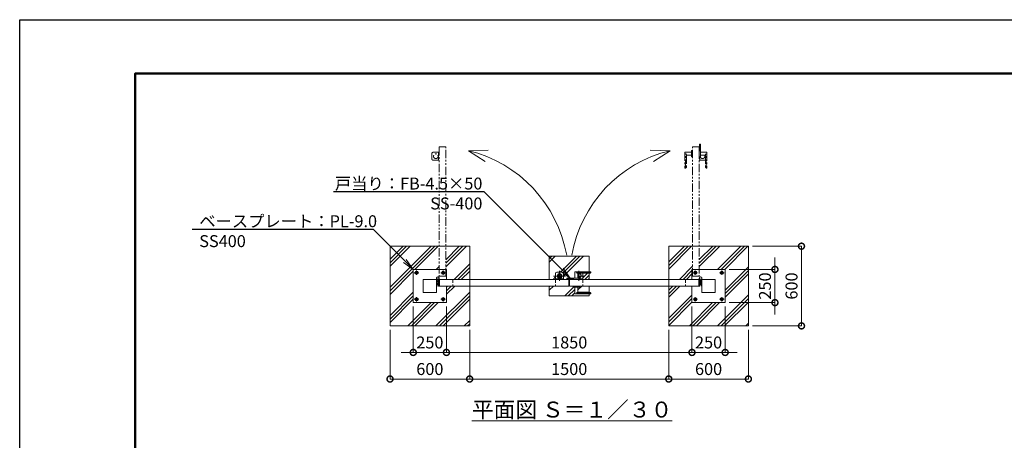
# Model space of a CAD drawing. Extents: x -964 to 11636, y -478 to 8432.
# Drawn here: x -964 to 6454, y 5265 to 8432 of the extents above; entities that cross this region are included whole.
import ezdxf
from ezdxf import colors
from ezdxf.entities.mleader import LeaderData, LeaderLine
from ezdxf.math import Vec2, Vec3

# ---------------------------------------------------------------- set-up
doc = ezdxf.new("R2010")
doc.units = 0
doc.header["$MEASUREMENT"] = 0
doc.header["$PDMODE"] = 1
for name, pattern in [('CENTER', [50.8, 31.75, -6.35, 6.35, -6.35]), ('DASHED', [19.05, 12.7, -6.35]), ('PHANTOM', [63.5, 31.75, -6.35, 6.35, -6.35, 6.35, -6.35])]:
    doc.linetypes.add(name, pattern=pattern)
doc.layers.get('0').update_dxf_attribs({"linetype": 'CONTINUOUS'})
doc.layers.get('DefPoints').update_dxf_attribs({"linetype": 'CONTINUOUS'})
for name, color, linetype, lineweight in [('FRAM3', 1, 'CONTINUOUS', 50), ('ハッチング', 8, 'CONTINUOUS', 5), ('ボルト・ナット', 8, 'CONTINUOUS', 9), ('基準線', 6, 'CENTER', 18), ('外形線', 7, 'CONTINUOUS', 18), ('寸法線', 3, 'CONTINUOUS', 18), ('想像線', 11, 'PHANTOM', 13), ('文字', 4, 'CONTINUOUS', 18), ('文字引出', 4, 'CONTINUOUS', 18), ('細線', 8, 'CONTINUOUS', 5), ('落棒・金具類', 8, 'CONTINUOUS', 9), ('隠れ線', 5, 'DASHED', 18)]:
    doc.layers.add(name, color=color, linetype=linetype, lineweight=lineweight)
doc.styles.get("Standard").update_dxf_attribs({"font": 'TXT.SHX', "bigfont": 'bigfont.shx'})
doc.dimstyles.new('30ベース', dxfattribs={"dimscale": 30, "dimtxt": 3, "dimasz": 3, "dimexe": 0, "dimexo": 1, "dimgap": 1, "dimtad": 3, "dimdec": 1, "dimdsep": 46, "dimtxsty": 'Standard', "dimblk": 'DOTSMALL', "dimcen": 0, "dimclrd": 256, "dimclre": 256, "dimclrt": 7, "dimadec": 3, "dimazin": 2, "dimtfac": 1, "dimtdec": 1, "dimtix": 1, "dimtmove": 2, "dimatfit": 2, "dimldrblk": 'OPEN', "dimfxl": 0, "dimtolj": 1, "dimlwd": -1, "dimlwe": -1, "dimarcsym": 0})
pattern_1 = [(45, (-76649.75, 15074.53), (-106.06602, 106.06602), []), (45, (-76663.01, 15087.79), (-106.06602, 106.06602), []), (45, (-76676.27, 15101.05), (-106.06602, 106.06602), [])]

# ---------------------------------------------------------------- blocks, each defined once
blk = doc.blocks.new('A$C3D1C5875')
at = {"layer": 'ボルト・ナット'}
for p, q in [((0.4, 11.6), (0, 10.8)), ((0, 10.8), (0, 0.8)), ((0.4, 0), (0, 0.8)), ((0.4, 11.6), (3.5, 11.6)), ((0.4, 8.7), (3.5, 8.7)), ((0.4, 2.9), (3.5, 2.9)), ((0.4, 0), (3.5, 0)), ((3.5, 10.2), (3.5, 11.6)), ((3.5, 10.2), (4, 10.2)), ((3.5, 1.3), (3.5, 10.2)), ((3.5, 0), (3.5, 1.3)), ((3.5, 1.3), (4, 1.3)), ((4, 10.2), (4, 8.8)), ((4, 8.8), (4, 2.8)), ((4, 2.8), (4, 1.3))]:
    blk.add_line(p, q, dxfattribs=at)
for centre, radius, start, end in [((2.6, 10.1), 2.55, 154.44687, 214.44687), ((9.5, 5.8), 9.55, 162.38753, 197.61247), ((2.6, 1.4), 2.55, 145.55313, 205.55313)]:
    blk.add_arc(centre, radius, start, end, dxfattribs=at)
blk = doc.blocks.new('A$C625052AB')
at = {"layer": '基準線', "ltscale": 2}
for p, q in [((0, 17), (34, 17)), ((17, 34), (17, 0))]:
    blk.add_line(p, q, dxfattribs=at)
at = {"layer": '落棒・金具類'}
blk.add_lwpolyline([(11.5, 26.4), (22.4, 26.4), (27.9, 17), (22.4, 7.5), (11.5, 7.5), (6, 17)], close=True, dxfattribs=at)
for radius in [12, 9.46, 6.14, 5.99]:
    blk.add_circle((17, 17), radius, dxfattribs=at)
blk = doc.blocks.new('_DotSmall')
at = {"layer": 'FRAM3', "color": 0, "const_width": 0.5}
blk.add_lwpolyline([(-0.0625, 0, 1), (0.0625, 0, 1)], format="xyb", close=True, dxfattribs=at)
blk = doc.blocks.new('*D33')
at = {"layer": 'DefPoints', "color": 0}
for p in [(4526.1, 6726.9), (4926.1, 6726.9), (4526.1, 6126.9)]:
    blk.add_point(p, dxfattribs=at)
at = {"layer": '寸法線'}
for p, q in [((4556.1, 6726.9), (4926.1, 6726.9)), ((4926.1, 6126.9), (4926.1, 6726.9)), ((4556.1, 6126.9), (4926.1, 6126.9))]:
    blk.add_line(p, q, dxfattribs=at)
at = {"layer": '寸法線', "xscale": 90, "yscale": 90, "zscale": 90}
for p, rotation in [((4926.1, 6726.9), 90), ((4926.1, 6126.9), 270)]:
    blk.add_blockref('_DotSmall', p, dxfattribs=dict(at, rotation=rotation))
at = {"layer": '寸法線', "color": 7, "insert": (4851.1, 6426.9), "char_height": 90, "attachment_point": 5, "rotation": 90}
blk.add_mtext('\\A1;600', dxfattribs=at)
blk = doc.blocks.new('_OPEN')
at = {"color": 0, "linetype": 'ByBlock'}
for p, q in [((-1, 0.167), (0, 0)), ((0, 0), (-1, -0.167)), ((0, 0), (-1, 0))]:
    blk.add_line(p, q, dxfattribs=at)
blk = doc.blocks.new('*D34')
at = {"layer": 'DefPoints', "color": 0}
for p in [(3926.1, 6126.9), (4526.1, 6126.9), (4526.1, 5726.9)]:
    blk.add_point(p, dxfattribs=at)
at = {"layer": '寸法線'}
for p, q in [((3926.1, 6096.9), (3926.1, 5726.9)), ((4526.1, 6096.9), (4526.1, 5726.9)), ((3926.1, 5726.9), (4526.1, 5726.9))]:
    blk.add_line(p, q, dxfattribs=at)
at = {"layer": '寸法線', "xscale": 90, "yscale": 90, "zscale": 90, "rotation": 180}
blk.add_blockref('_DotSmall', (3926.1, 5726.9), dxfattribs=at)
at = {"layer": '寸法線', "xscale": 90, "yscale": 90, "zscale": 90}
blk.add_blockref('_DotSmall', (4526.1, 5726.9), dxfattribs=at)
at = {"layer": '寸法線', "color": 7, "insert": (4226.1, 5801.9), "char_height": 90, "attachment_point": 5}
blk.add_mtext('\\A1;600', dxfattribs=at)
blk = doc.blocks.new('*D35')
at = {"layer": 'DefPoints', "color": 0}
for p in [(4101.1, 6301.9), (4351.1, 6301.9), (4351.1, 5926.9)]:
    blk.add_point(p, dxfattribs=at)
at = {"layer": '寸法線'}
for p, q in [((4101.1, 6271.9), (4101.1, 5926.9)), ((4351.1, 6271.9), (4351.1, 5926.9)), ((4101.1, 5926.9), (4011.1, 5926.9)), ((4101.1, 5926.9), (4351.1, 5926.9)), ((4351.1, 5926.9), (4441.1, 5926.9))]:
    blk.add_line(p, q, dxfattribs=at)
at = {"layer": '寸法線', "xscale": 90, "yscale": 90, "zscale": 90}
blk.add_blockref('_DotSmall', (4101.1, 5926.9), dxfattribs=at)
at = {"layer": '寸法線', "xscale": 90, "yscale": 90, "zscale": 90, "rotation": 180}
blk.add_blockref('_DotSmall', (4351.1, 5926.9), dxfattribs=at)
at = {"layer": '寸法線', "color": 7, "insert": (4226.1, 6001.9), "char_height": 90, "attachment_point": 5}
blk.add_mtext('\\A1;250', dxfattribs=at)
blk = doc.blocks.new('*D36')
at = {"layer": 'DefPoints', "color": 0}
for p in [(4351.1, 6551.9), (4726.1, 6551.9), (4351.1, 6301.9)]:
    blk.add_point(p, dxfattribs=at)
at = {"layer": '寸法線'}
for p, q in [((4726.1, 6551.9), (4726.1, 6641.9)), ((4381.1, 6551.9), (4726.1, 6551.9)), ((4726.1, 6301.9), (4726.1, 6551.9)), ((4381.1, 6301.9), (4726.1, 6301.9)), ((4726.1, 6301.9), (4726.1, 6211.9))]:
    blk.add_line(p, q, dxfattribs=at)
at = {"layer": '寸法線', "xscale": 90, "yscale": 90, "zscale": 90}
for p, rotation in [((4726.1, 6551.9), 270), ((4726.1, 6301.9), 90)]:
    blk.add_blockref('_DotSmall', p, dxfattribs=dict(at, rotation=rotation))
at = {"layer": '寸法線', "color": 7, "insert": (4651.1, 6426.9), "char_height": 90, "attachment_point": 5, "rotation": 90}
blk.add_mtext('\\A1;250', dxfattribs=at)
blk = doc.blocks.new('*D37')
at = {"layer": 'DefPoints', "color": 0}
for p in [(1826.1, 6126.9), (2426.1, 6126.9), (2426.1, 5726.9)]:
    blk.add_point(p, dxfattribs=at)
at = {"layer": '寸法線'}
for p, q in [((1826.1, 6096.9), (1826.1, 5726.9)), ((2426.1, 6096.9), (2426.1, 5726.9)), ((1826.1, 5726.9), (2426.1, 5726.9))]:
    blk.add_line(p, q, dxfattribs=at)
at = {"layer": '寸法線', "xscale": 90, "yscale": 90, "zscale": 90, "rotation": 180}
blk.add_blockref('_DotSmall', (1826.1, 5726.9), dxfattribs=at)
at = {"layer": '寸法線', "xscale": 90, "yscale": 90, "zscale": 90}
blk.add_blockref('_DotSmall', (2426.1, 5726.9), dxfattribs=at)
at = {"layer": '寸法線', "color": 7, "insert": (2126.1, 5801.9), "char_height": 90, "attachment_point": 5}
blk.add_mtext('\\A1;600', dxfattribs=at)
blk = doc.blocks.new('*D38')
at = {"layer": 'DefPoints', "color": 0}
for p in [(2426.1, 6126.9), (3926.1, 6126.9), (3926.1, 5726.9)]:
    blk.add_point(p, dxfattribs=at)
at = {"layer": '寸法線'}
for p, q in [((2426.1, 6096.9), (2426.1, 5726.9)), ((3926.1, 6096.9), (3926.1, 5726.9)), ((2426.1, 5726.9), (3926.1, 5726.9))]:
    blk.add_line(p, q, dxfattribs=at)
at = {"layer": '寸法線', "xscale": 90, "yscale": 90, "zscale": 90, "rotation": 180}
blk.add_blockref('_DotSmall', (2426.1, 5726.9), dxfattribs=at)
at = {"layer": '寸法線', "xscale": 90, "yscale": 90, "zscale": 90}
blk.add_blockref('_DotSmall', (3926.1, 5726.9), dxfattribs=at)
at = {"layer": '寸法線', "color": 7, "insert": (3176.1, 5801.9), "char_height": 90, "attachment_point": 5}
blk.add_mtext('\\A1;1500', dxfattribs=at)
blk = doc.blocks.new('*D39')
at = {"layer": 'DefPoints', "color": 0}
for p in [(2001.1, 6301.9), (2251.1, 6301.9), (2251.1, 5926.9)]:
    blk.add_point(p, dxfattribs=at)
at = {"layer": '寸法線'}
for p, q in [((2001.1, 6271.9), (2001.1, 5926.9)), ((2251.1, 6271.9), (2251.1, 5926.9)), ((2001.1, 5926.9), (1911.1, 5926.9)), ((2001.1, 5926.9), (2251.1, 5926.9)), ((2251.1, 5926.9), (2341.1, 5926.9))]:
    blk.add_line(p, q, dxfattribs=at)
at = {"layer": '寸法線', "xscale": 90, "yscale": 90, "zscale": 90}
blk.add_blockref('_DotSmall', (2001.1, 5926.9), dxfattribs=at)
at = {"layer": '寸法線', "xscale": 90, "yscale": 90, "zscale": 90, "rotation": 180}
blk.add_blockref('_DotSmall', (2251.1, 5926.9), dxfattribs=at)
at = {"layer": '寸法線', "color": 7, "insert": (2126.1, 6001.9), "char_height": 90, "attachment_point": 5}
blk.add_mtext('\\A1;250', dxfattribs=at)
blk = doc.blocks.new('*D40')
at = {"layer": 'DefPoints', "color": 0}
for p in [(2251.1, 6301.9), (4101.1, 6301.9), (4101.1, 5926.9)]:
    blk.add_point(p, dxfattribs=at)
at = {"layer": '寸法線'}
for p, q in [((2251.1, 6271.9), (2251.1, 5926.9)), ((4101.1, 6271.9), (4101.1, 5926.9)), ((2251.1, 5926.9), (4101.1, 5926.9))]:
    blk.add_line(p, q, dxfattribs=at)
at = {"layer": '寸法線', "xscale": 90, "yscale": 90, "zscale": 90, "rotation": 180}
blk.add_blockref('_DotSmall', (2251.1, 5926.9), dxfattribs=at)
at = {"layer": '寸法線', "xscale": 90, "yscale": 90, "zscale": 90}
blk.add_blockref('_DotSmall', (4101.1, 5926.9), dxfattribs=at)
at = {"layer": '寸法線', "color": 7, "insert": (3176.1, 6001.9), "char_height": 90, "attachment_point": 5}
blk.add_mtext('\\A1;1850', dxfattribs=at)

msp = doc.modelspace()

# ---------------------------------------------------------------- hatches: boundary and pattern name
at = {"layer": 'ハッチング'}
h = msp.add_hatch(dxfattribs=at)
h.set_pattern_fill('PLAST', color=256, scale=600, angle=45)
h.set_pattern_definition(pattern_1)
h.paths.add_polyline_path([(2196.0882892, 6726.9402003), (1826.0882892, 6726.9402003), (1826.0882892, 6126.9402003), (2426.0882892, 6126.9402003), (2426.0882892, 6426.9402003), (2251.0882892, 6426.9402003), (2251.0882892, 6301.9402003), (2001.0882892, 6301.9402003), (2001.0882892, 6551.9402003), (2196.0882892, 6551.9402003)])
h.paths.add_polyline_path([(2426.0882892, 6726.9402003), (2246.0882892, 6726.9402003), (2246.0882892, 6551.9402003), (2251.0882892, 6551.9402003), (2251.0882892, 6476.9402003), (2426.0882892, 6476.9402003)], flags=17)
h = msp.add_hatch(dxfattribs=at)
h.set_pattern_fill('PLAST', color=256, scale=600, angle=45)
h.set_pattern_definition(pattern_1)
h.paths.add_polyline_path([(4106.0882892, 6726.9402003), (3926.0882892, 6726.9402003), (3926.0882892, 6476.9402003), (4101.0882892, 6476.9402003), (4101.0882892, 6551.9402003), (4106.0882892, 6551.9402003)], flags=17)
h.paths.add_polyline_path([(4526.0882892, 6726.9402003), (4156.0882892, 6726.9402003), (4156.0882892, 6551.9402003), (4351.0882892, 6551.9402003), (4351.0882892, 6301.9402003), (4101.0882892, 6301.9402003), (4101.0882892, 6426.9402003), (3926.0882892, 6426.9402003), (3926.0882892, 6126.9402003), (4526.0882892, 6126.9402003)])
h = msp.add_hatch(dxfattribs=at)
h.set_pattern_fill('PLAST', color=256, scale=600, angle=45)
h.set_pattern_definition([(45, (-71574.55, 15374.53), (-106.06602, 106.06602), []), (45, (-71587.8, 15387.79), (-106.06602, 106.06602), []), (45, (-71601.06, 15401.05), (-106.06602, 106.06602), [])])
h.paths.add_polyline_path([(3326.0882892, 6651.9402003), (3026.0882892, 6651.9402003), (3026.0882892, 6476.9402003), (3073.0882892, 6476.9402003), (3073.0882892, 6521.9402003, -0.4142135624), (3083.0882892, 6531.9402003), (3123.0882892, 6531.9402003, -0.4142135624), (3133.0882892, 6521.9402003), (3133.0882892, 6476.9402003), (3173.0882892, 6476.9402003), (3173.0882892, 6426.9402003), (3026.0882892, 6426.9402003), (3026.0882892, 6351.9402003), (3326.0882892, 6351.9402003), (3326.0882892, 6368.9402003), (3219.0882892, 6368.9402003, -0.4142135624), (3218.0882892, 6369.9402003), (3218.0882892, 6418.9402003), (3206.0882892, 6418.9402003), (3206.0882892, 6426.9402003), (3179.0882892, 6426.9402003), (3179.0882892, 6476.9402003), (3179.0882892, 6481.9402003), (3174.0882892, 6481.9402003), (3174.0882892, 6478.9402003), (3159.0882892, 6478.9402003), (3159.0882892, 6481.9402003), (3159.0882892, 6486.9402003), (3209.0882892, 6486.9402003), (3209.0882892, 6484.9402003), (3218.0882892, 6484.9402003), (3218.0882892, 6533.9402003, -0.4142135624), (3219.0882892, 6534.9402003), (3326.0882892, 6534.9402003)])
h.paths.add_polyline_path([(3326.0882892, 6522.9402003), (3279.0381636, 6522.9402003, -0.0250470911), (3279.0882892, 6521.9402003), (3279.0882892, 6476.9402003), (3326.0882892, 6476.9402003)], flags=17)
h.paths.add_polyline_path([(3326.0882892, 6426.9402003), (3254.0882892, 6426.9402003), (3254.0882892, 6418.9402003), (3242.0882892, 6418.9402003), (3242.0882892, 6380.9402003), (3326.0882892, 6380.9402003)], flags=17)

# ---------------------------------------------------------------- linework, layer by layer
at = {"layer": 'DefPoints'}
msp.add_lwpolyline([(-964.2554036, 8431.9402003), (11635.7445964, 8431.9402003), (11635.7445964, -478.0597997), (-964.2554036, -478.0597997)], close=True, dxfattribs=at)
at = {"layer": 'FRAM3', "color": 1, "linetype": 'Continuous'}
msp.add_lwpolyline([(-94.2554036, -73.0597997), (-94.2554036, 8026.9402003), (11230.7445964, 8026.9402003), (11230.7445964, -73.0597997)], close=True, dxfattribs=at)
at = {"layer": '基準線', "ltscale": 3}
for p, q in [((3103.0882892, 6542.4983189), (3103.0882892, 6466.5824093)), ((3249.0882892, 6542.4983189), (3249.0882892, 6466.5824093)), ((3148.710483, 6501.9402003), (3056.9209687, 6501.9402003)), ((3294.710483, 6501.9402003), (3242.0882892, 6501.9402003))]:
    msp.add_line(p, q, dxfattribs=at)
at = {"layer": '外形線'}
for p, q in [((3123.0882892, 6531.9402003), (3083.0882892, 6531.9402003)), ((3338.0883192, 6529.9402003), (3230.0882892, 6529.9402003)), ((3073.0882892, 6521.9402003), (3073.0882892, 6476.9402003)), ((3133.0882892, 6481.9402003), (3073.0882892, 6481.9402003)), ((3073.0882892, 6476.9402003), (3133.0882892, 6476.9402003)), ((3133.0882892, 6476.9402003), (3133.0882892, 6521.9402003)), ((3219.0882892, 6476.9402003), (3279.0882892, 6476.9402003)), ((3279.0882892, 6481.9402003), (3254.0882892, 6481.9402003)), ((3279.0882892, 6476.9402003), (3279.0882892, 6521.9402003)), ((3338.0883192, 6373.9402003), (3230.0882892, 6373.9402003))]:
    msp.add_line(p, q, dxfattribs=at)
for points in [[(2251.0882892, 6476.9402003), (2251.0882892, 6551.9402003), (2001.0882892, 6551.9402003), (2001.0882892, 6301.9402003), (2251.0882892, 6301.9402003), (2251.0882892, 6426.9402003)], [(4101.0882892, 6476.9402003), (4101.0882892, 6551.9402003), (4351.0882892, 6551.9402003), (4351.0882892, 6301.9402003), (4101.0882892, 6301.9402003), (4101.0882892, 6426.9402003)], [(3242.0882892, 6484.9402003), (3242.0882892, 6522.9402003), (3325.9636132, 6522.9402003)], [(3242.0882892, 6418.9402003), (3242.0882892, 6380.9402003), (3326.0883837, 6380.9402003)]]:
    msp.add_lwpolyline(points, dxfattribs=at)
for points in [[(3218.0882892, 6484.9402003), (3218.0882892, 6533.9402003, -0.4142135624), (3219.0882892, 6534.9402003), (3337.0882892, 6534.9402003, -0.4142135624), (3338.0882892, 6533.9402003), (3338.0883192, 6529.9402003)], [(3209.0882892, 6484.9402003), (3253.7882892, 6484.9402003, -0.4142135624), (3254.0882892, 6484.6402003), (3254.0882892, 6476.9402003), (3206.0882892, 6476.9402003)], [(3218.0882892, 6418.9402003), (3218.0882892, 6369.9402003, 0.4142135624), (3219.0882892, 6368.9402003), (3337.0882892, 6368.9402003, 0.4142135624), (3338.0882892, 6369.9402003), (3338.0883192, 6373.9402003)]]:
    msp.add_lwpolyline(points, format="xyb", dxfattribs=at)
for points in [[(2176.0882892, 6376.9402003), (2076.0882892, 6376.9402003), (2076.0882892, 6476.9402003), (2176.0882892, 6476.9402003)], [(3173.0882892, 6476.9402003), (2199.0882892, 6476.9402003), (2199.0882892, 6426.9402003), (3173.0882892, 6426.9402003)], [(3159.0882892, 6486.9402003), (3209.0882892, 6486.9402003), (3209.0882892, 6481.9402003), (3159.0882892, 6481.9402003)], [(3174.0882892, 6481.9402003), (3174.0882892, 6478.9402003), (3159.0882892, 6478.9402003), (3159.0882892, 6481.9402003)], [(3209.0882892, 6476.9402003), (3209.0882892, 6481.9402003), (3179.0882892, 6481.9402003), (3179.0882892, 6476.9402003)], [(3179.0882892, 6476.9402003), (4153.0882892, 6476.9402003), (4153.0882892, 6426.9402003), (3179.0882892, 6426.9402003)], [(4176.0882892, 6376.9402003), (4276.0882892, 6376.9402003), (4276.0882892, 6476.9402003), (4176.0882892, 6476.9402003)]]:
    msp.add_lwpolyline(points, close=True, dxfattribs=at)
msp.add_lwpolyline([(3206.0882892, 6426.9402003), (3206.0882892, 6419.2402003, 0.4142135624), (3206.3882892, 6418.9402003), (3253.7882892, 6418.9402003, 0.4142135624), (3254.0882892, 6419.2402003), (3254.0882892, 6426.9402003)], format="xyb", close=True, dxfattribs=at)
msp.add_circle((3103.0882892, 6501.9402003), 17.5, dxfattribs=at)
for centre, radius, start, end in [((3083.0882892, 6521.9402003), 10, 90, 180), ((3123.0882892, 6521.9402003), 10, 0, 90), ((3242.2129842, 6536.9396513), 14, 209.99736, 269.4896849997), ((3325.9636132, 6536.9396453), 14, 270, 330.0026249998), ((3249.0882892, 6501.9402003), 17.5, 283.7291326752, 113.5781784779), ((3249.0882892, 6501.9402003), 17.5, 246.4218215221, 256.2708673248), ((3269.0882892, 6521.9402003), 10, 0, 5.7391704772), ((3242.2129842, 6366.9407503), 14, 90.5103150003, 150.00264), ((3325.9636132, 6366.9407563), 14, 29.9973750002, 90)]:
    msp.add_arc(centre, radius, start, end, dxfattribs=at)
at = {"layer": '想像線', "ltscale": 2}
for p, q in [((2141.0882892, 7423.9402003), (2141.0882892, 7383.9402003)), ((2196.0882892, 7433.9402003), (2151.0882892, 7433.9402003)), ((2191.0882892, 7433.9402003), (2191.0882892, 7373.9402003)), ((4053.0882892, 7314.9401703), (4053.0882892, 7422.9402003)), ((4209.0882892, 7314.9401703), (4209.0882892, 7422.9402003)), ((2151.0882892, 7373.9402003), (2196.0882892, 7373.9402003)), ((4201.0882892, 7373.9402003), (4156.0882892, 7373.9402003)), ((4161.0882892, 7398.9402003), (4161.0882892, 7373.9402003))]:
    msp.add_line(p, q, dxfattribs=at)
for points in [[(4161.0882892, 7478.9402003), (4158.0882892, 7478.9402003), (4158.0882892, 7493.9402003), (4161.0882892, 7493.9402003)], [(4166.0882892, 7493.9402003), (4166.0882892, 7443.9402003), (4161.0882892, 7443.9402003), (4161.0882892, 7493.9402003)], [(2196.0882892, 7473.9402003), (2196.0882892, 6499.9402003), (2246.0882892, 6499.9402003), (2246.0882892, 7473.9402003)], [(4156.0882892, 7473.9402003), (4156.0882892, 6499.9402003), (4106.0882892, 6499.9402003), (4106.0882892, 7473.9402003)], [(4156.0882892, 7443.9402003), (4161.0882892, 7443.9402003), (4161.0882892, 7473.9402003), (4156.0882892, 7473.9402003)]]:
    msp.add_lwpolyline(points, close=True, dxfattribs=at)
for points in [[(4098.0882892, 7434.9402003), (4049.0882892, 7434.9402003, 0.4142135624), (4048.0882892, 7433.9402003), (4048.0882892, 7315.9402003, 0.4142135624), (4049.0882892, 7314.9402003), (4053.0882892, 7314.9401703)], [(4164.0882892, 7434.9402003), (4213.0882892, 7434.9402003, -0.4142135624), (4214.0882892, 7433.9402003), (4214.0882892, 7315.9402003, -0.4142135624), (4213.0882892, 7314.9402003), (4209.0882892, 7314.9401703)]]:
    msp.add_lwpolyline(points, format="xyb", dxfattribs=at)
for points in [[(4106.0882892, 7446.9402003), (4098.3882892, 7446.9402003, 0.4142135624), (4098.0882892, 7446.6402003), (4098.0882892, 7399.2402003, 0.4142135624), (4098.3882892, 7398.9402003), (4106.0882892, 7398.9402003)], [(4156.0882892, 7446.9402003), (4163.7882892, 7446.9402003, -0.4142135624), (4164.0882892, 7446.6402003), (4164.0882892, 7399.2402003, -0.4142135624), (4163.7882892, 7398.9402003), (4156.0882892, 7398.9402003)]]:
    msp.add_lwpolyline(points, format="xyb", close=True, dxfattribs=at)
for points in [[(4098.0882892, 7410.9402003), (4060.0882892, 7410.9402003), (4060.0882892, 7326.9401057)], [(4164.0882892, 7410.9402003), (4202.0882892, 7410.9402003), (4202.0882892, 7327.0648763)]]:
    msp.add_lwpolyline(points, dxfattribs=at)
msp.add_circle((2171.0882892, 7403.9402003), 17.5, dxfattribs=at)
for centre, radius, start, end in [((2151.0882892, 7423.9402003), 10, 90, 180), ((4046.0888392, 7410.8155053), 14, 0.5103149995, 60.00264), ((4216.0877402, 7410.8155053), 14, 119.99736, 179.4896849997), ((2151.0882892, 7383.9402003), 10, 180, 270), ((4181.0882892, 7403.9402003), 17.5, 156.4218215217, 166.2708673248), ((4181.0882892, 7403.9402003), 17.5, 193.7291326752, 23.5781784783), ((4201.0882892, 7383.9402003), 10, 270, 275.7391704768), ((4046.0888452, 7327.0648763), 14, 299.9973750002, 0), ((4216.0877342, 7327.0648763), 14, 180, 240.0026249998)]:
    msp.add_arc(centre, radius, start, end, dxfattribs=at)
at = {"layer": '文字引出'}
for points in [[(2565.9551852, 7450.8070631), (2416.0465612, 7445.5721386), (2541.8471464, 7363.8762833)], [(3786.2213931, 7450.8070631), (3936.1300172, 7445.5721386), (3810.329432, 7363.8762833)]]:
    msp.add_lwpolyline(points, dxfattribs=at)
for centre, start, end in [((2186.5815811, 6487.376792), 9.9799800268, 76.5197937076), ((4165.5949972, 6487.376792), 103.4802062924, 170.0200199732)]:
    msp.add_arc(centre, 985.3618759, start, end, dxfattribs=at)
at = {"layer": '細線'}
for p, q in [((3026.0882892, 6651.9402003), (3026.0882892, 6476.9402003)), ((3326.0882892, 6651.9402003), (3026.0882892, 6651.9402003)), ((3326.0882892, 6651.9402003), (3326.0882892, 6534.9402003)), ((3326.0882892, 6522.9402004), (3326.0882892, 6476.9402003)), ((3026.0882892, 6426.9402003), (3026.0882892, 6351.9402003)), ((3326.0882892, 6426.9402003), (3326.0882892, 6380.9402011)), ((3026.0882892, 6351.9402003), (3326.0882892, 6351.9402003)), ((3326.0882892, 6368.9402003), (3326.0882892, 6351.9402003))]:
    msp.add_line(p, q, dxfattribs=at)
for points in [[(1826.0882892, 6726.9402003), (2426.0882892, 6726.9402003), (2426.0882892, 6126.9402003), (1826.0882892, 6126.9402003)], [(3926.0882892, 6726.9402003), (4526.0882892, 6726.9402003), (4526.0882892, 6126.9402003), (3926.0882892, 6126.9402003)]]:
    msp.add_lwpolyline(points, close=True, dxfattribs=at)
at = {"layer": '落棒・金具類'}
for p, q in [((2192.0882892, 6475.4402003), (2196.0882892, 6475.4402003)), ((4160.0882892, 6475.4402003), (4156.0882892, 6475.4402003))]:
    msp.add_line(p, q, dxfattribs=at)
for points in [[(2177.9617293, 6491.0352003), (2177.1580036, 6491.4402003, 3.5306134602), (2186.0882892, 6496.9402003), (2186.0882892, 6496.0402003)], [(4174.214849, 6491.0352003), (4175.0185747, 6491.4402003, -3.5306134602), (4166.0882892, 6496.9402003), (4166.0882892, 6496.0402003)]]:
    msp.add_lwpolyline(points, format="xyb", dxfattribs=at)
for points in [[(2180.0882892, 6478.9402003), (2180.0882892, 6426.9402003), (2176.0882892, 6426.9402003), (2176.0882892, 6486.9402003)], [(2196.0882892, 6486.9402003), (2196.0882892, 6426.9402003), (2192.0882892, 6426.9402003), (2192.0882892, 6478.9402003)], [(4156.0882892, 6486.9402003), (4156.0882892, 6426.9402003), (4160.0882892, 6426.9402003), (4160.0882892, 6478.9402003)], [(4172.0882892, 6478.9402003), (4172.0882892, 6426.9402003), (4176.0882892, 6426.9402003), (4176.0882892, 6486.9402003)]]:
    msp.add_lwpolyline(points, dxfattribs=at)
for centre, radius in [((2186.0882892, 6486.9402003), 9.1), ((2186.0882892, 6486.9402003), 8.3), ((4166.0882892, 6486.9402003), 9.1), ((4166.0882892, 6486.9402003), 8.3)]:
    msp.add_circle(centre, radius, dxfattribs=at)
at = {"layer": '隠れ線', "ltscale": 2}
for p, q in [((2299.0882892, 6476.9402003), (2299.0882892, 6426.9402003)), ((3073.0882892, 6476.9402003), (3073.0882892, 6426.9402003)), ((3279.0882892, 6476.9402003), (3279.0882892, 6426.9402003)), ((4053.0882892, 6476.9402003), (4053.0882892, 6426.9402003))]:
    msp.add_line(p, q, dxfattribs=at)
msp.add_circle((3103.0882892, 6501.9402003), 10.5, dxfattribs=at)
msp.add_arc((3249.0882892, 6501.9402003), 10.5, 228.1896851039, 131.8103148961, dxfattribs=at)

# ---------------------------------------------------------------- block references
at = {"xscale": -1}
for name, p in [('A$C625052AB', (2043.063941, 6509.9645804)), ('A$C625052AB', (4143.063941, 6509.9645804)), ('A$C3D1C5875', (2184.0882727, 6456.1651951)), ('A$C3D1C5875', (4164.0882727, 6456.1651951)), ('A$C3D1C5875', (2184.0882727, 6436.1651951)), ('A$C3D1C5875', (4164.0882727, 6436.1651951)), ('A$C625052AB', (2043.063941, 6309.9645804)), ('A$C625052AB', (4143.063941, 6309.9645804))]:
    msp.add_blockref(name, p, dxfattribs=at)
for name, p in [('A$C625052AB', (2209.1126374, 6509.9645804)), ('A$C625052AB', (4309.1126374, 6509.9645804)), ('A$C3D1C5875', (2188.0883056, 6456.1651951)), ('A$C3D1C5875', (4168.0883056, 6456.1651951)), ('A$C3D1C5875', (2188.0883056, 6436.1651951)), ('A$C3D1C5875', (4168.0883056, 6436.1651951)), ('A$C625052AB', (2209.1126374, 6309.9645804)), ('A$C625052AB', (4309.1126374, 6309.9645804))]:
    msp.add_blockref(name, p)

# ---------------------------------------------------------------- texts
at = {"layer": '文字', "insert": (3197.7830393, 5496.7497647), "char_height": 120, "attachment_point": 5}
msp.add_mtext('{\\L平面図 Ｓ＝１／３０}', dxfattribs=at)

# ---------------------------------------------------------------- dimensions: what is measured, and where the dimension line sits
at = {"layer": '寸法線'}
for base, p1, p2, picture, middle in [((4926.0882892, 6726.9402003), (4526.0882892, 6126.9402003), (4526.0882892, 6726.9402003), '*D33', (4851.0882892, 6426.9402003)), ((4726.0882892, 6551.9402003), (4351.0882892, 6301.9402003), (4351.0882892, 6551.9402003), '*D36', (4651.0882892, 6426.9402003))]:
    dim = msp.add_linear_dim(base=base, p1=p1, p2=p2, angle=90, dimstyle='30ベース', dxfattribs=at)
    dim.commit()
    dim.dimension.update_dxf_attribs({"geometry": picture, "text_midpoint": middle})
for base, p1, p2, picture, middle in [((2251.0882892, 5926.9402003), (2001.0882892, 6301.9402003), (2251.0882892, 6301.9402003), '*D39', (2126.0882892, 6001.9402003)), ((4101.0882892, 5926.9402003), (2251.0882892, 6301.9402003), (4101.0882892, 6301.9402003), '*D40', (3176.0882892, 6001.9402003)), ((4351.0882892, 5926.9402003), (4101.0882892, 6301.9402003), (4351.0882892, 6301.9402003), '*D35', (4226.0882892, 6001.9402003)), ((2426.0882892, 5726.9402003), (1826.0882892, 6126.9402003), (2426.0882892, 6126.9402003), '*D37', (2126.0882892, 5801.9402003)), ((3926.0882892, 5726.9402003), (2426.0882892, 6126.9402003), (3926.0882892, 6126.9402003), '*D38', (3176.0882892, 5801.9402003)), ((4526.0882892, 5726.9402003), (3926.0882892, 6126.9402003), (4526.0882892, 6126.9402003), '*D34', (4226.0882892, 5801.9402003))]:
    dim = msp.add_linear_dim(base=base, p1=p1, p2=p2, dimstyle='30ベース', dxfattribs=at)
    dim.commit()
    dim.dimension.update_dxf_attribs({"geometry": picture, "text_midpoint": middle})

# ---------------------------------------------------------------- leaders
at = {"layer": '文字引出'}
ml = msp.add_multileader_mtext('Standard', dxfattribs=at)
ml.set_content('\\A1;{\\C7;戸当り：FB-4.5×50\\PSS-400}', color=256)
ml.set_leader_properties()
ml.set_arrow_properties(name='OPEN')
ml.build(insert=Vec2(0, 0))
ml.multileader.update_dxf_attribs({"text_left_attachment_type": 6, "text_right_attachment_type": 6, "dogleg_length": 0.36, "arrow_head_size": 90, "scale": 30})
ctx = ml.context
ctx.base_point, ctx.scale, ctx.char_height, ctx.arrow_head_size, ctx.landing_gap_size, ctx.plane_origin = Vec3(1364.3499764, 7135.4785131), 30, 90, 90, 2.7, Vec3(2971.5021766, 6686.9402003)
ctx.left_attachment, ctx.right_attachment, ctx.text_align_type = 6, 6, 2
notes = []
notes.append((ctx, [(0, (1, 1, 0), (2535.5499764, 7135.4785131), (-1, 0), 10.8, [(0, [(3184.0882892, 6486.9402003)], 0, [])])]))
ctx.mtext.insert, ctx.mtext.alignment, ctx.mtext.flow_direction = Vec3(2522.0499764, 7243.4785131), 3, 5
ml = msp.add_multileader_mtext('Standard', dxfattribs=at)
ml.set_content('\\A1;{\\C7;ベースプレート：PL-9.0\\PSS400}', color=256)
ml.set_leader_properties()
ml.set_arrow_properties(name='OPEN')
ml.build(insert=Vec2(0, 0))
ml.multileader.update_dxf_attribs({"text_left_attachment_type": 6, "text_right_attachment_type": 6, "dogleg_length": 0.36, "arrow_head_size": 90, "scale": 30})
ctx = ml.context
ctx.base_point, ctx.scale, ctx.char_height, ctx.arrow_head_size, ctx.landing_gap_size, ctx.plane_origin = Vec3(385.8882892, 6851.9402003), 30, 90, 90, 2.7, Vec3(1908.5021766, 7002.0857737)
ctx.left_attachment, ctx.right_attachment = 6, 6
notes.append((ctx, [(0, (1, 1, 0), (1701.0882892, 6851.9402003), (-1, 0), 10.8, [(0, [(2001.0882892, 6551.9402003)], 0, [])])]))
ctx.mtext.insert, ctx.mtext.flow_direction = Vec3(388.5882892, 6959.9402003), 5
for ctx, leaders in notes:
    for number, flags, end, landing, length, lines in leaders:
        leader = LeaderData()
        leader.index, (leader.has_last_leader_line, leader.has_dogleg_vector, leader.attachment_direction) = number, flags
        leader.last_leader_point, leader.dogleg_vector, leader.dogleg_length = Vec3(end), Vec3(landing), length
        for number, points, colour, breaks in lines:
            line = LeaderLine()
            line.index, line.vertices, line.color, line.breaks = number, Vec3.list(points), colors.encode_raw_color(colour), breaks
            leader.lines.append(line)
        ctx.leaders.append(leader)

doc.saveas('drawing.dxf')
